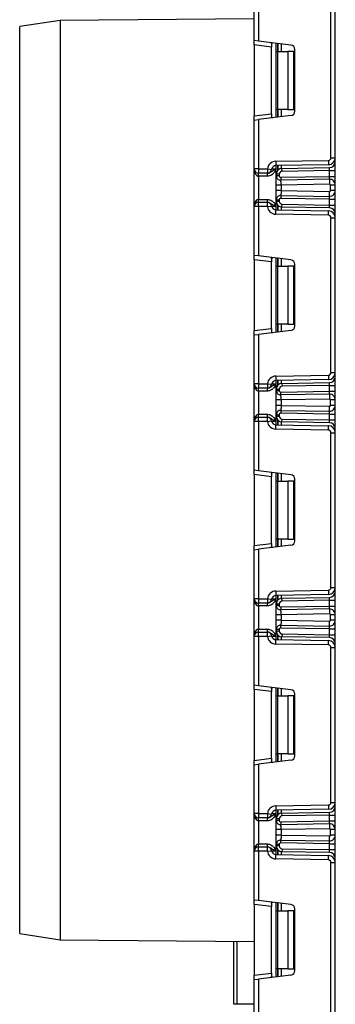
# Model space of a CAD drawing. Units: millimetres. Extents: x 7 to 419, y -29 to 291.
# Drawn here: x 55 to 66, y 148 to 182 of the extents above; entities that cross this region are included whole.
import ezdxf

# ---------------------------------------------------------------- set-up
doc = ezdxf.new("R2010")
doc.units = ezdxf.units.MM

msp = doc.modelspace()

# ---------------------------------------------------------------- linework, layer by layer
at = {"color": 7, "linetype": 'Continuous', "lineweight": 25}
for p, q in [((66.070027, 124.763169), (66.070027, 238.043169)), ((63.270027, 181.2084), (63.270027, 182.893169)), ((63.420027, 182.893169), (63.420027, 181.189983)), ((65.920027, 177.165683), (65.920027, 182.507321)), ((56.569973, 181.903386), (55.170027, 181.691169)), ((63.270027, 181.961856), (56.569973, 181.903386)), ((56.569973, 181.903386), (56.569973, 150.182952)), ((55.170027, 166.043169), (55.170027, 181.691169)), ((63.420027, 181.189983), (63.270027, 181.2084)), ((63.270027, 181.059518), (63.270027, 181.2084)), ((64.538307, 181.052675), (63.420027, 181.189983)), ((63.870027, 181.095804), (63.870027, 180.985848)), ((64.032027, 180.836502), (64.032027, 181.114839)), ((63.870027, 180.985848), (63.270027, 181.059518)), ((63.270027, 181.059518), (63.270027, 178.613486)), ((63.870027, 178.687156), (63.870027, 180.985848)), ((64.032027, 180.836502), (64.075961, 180.836502)), ((64.032027, 178.836502), (64.032027, 180.836502)), ((64.075961, 180.836502), (64.075961, 178.836502)), ((64.075961, 180.836502), (64.432027, 180.836502)), ((64.432027, 180.836502), (64.432027, 178.836502)), ((64.632027, 180.836502), (64.432027, 180.836502)), ((64.632027, 178.836502), (64.632027, 180.836502)), ((64.670027, 178.769211), (64.670027, 180.903793)), ((64.075961, 178.836502), (64.032027, 178.836502)), ((64.032027, 178.558165), (64.032027, 178.836502)), ((64.432027, 178.836502), (64.075961, 178.836502)), ((64.432027, 178.836502), (64.632027, 178.836502)), ((63.270027, 178.613486), (63.870027, 178.687156)), ((63.270027, 178.464604), (63.270027, 178.613486)), ((63.270027, 178.464604), (63.420027, 178.483021)), ((63.270027, 176.779835), (63.270027, 178.464604)), ((64.538307, 178.620329), (63.420027, 178.483021)), ((63.420027, 178.483021), (63.420027, 176.779835)), ((63.870027, 178.687156), (63.870027, 178.5772)), ((64.014791, 177.043984), (65.831597, 177.075696)), ((64.014791, 177.043984), (64.017409, 176.894007)), ((65.831597, 177.075696), (65.834215, 176.925719)), ((65.920027, 177.165683), (66.070027, 177.165683)), ((63.420027, 176.779835), (63.270027, 176.779835)), ((63.270027, 175.479835), (63.270027, 176.779835)), ((63.420027, 176.779835), (63.420027, 176.629835)), ((63.420027, 176.779835), (63.722171, 176.779835)), ((63.722171, 176.779835), (63.871099, 176.761932)), ((63.722171, 176.779835), (63.722171, 176.629835)), ((65.834215, 176.925719), (64.017409, 176.894007)), ((64.032027, 176.595977), (64.032027, 176.894262)), ((64.228536, 176.795947), (65.873517, 176.82466)), ((64.230281, 176.695962), (64.228536, 176.795947)), ((65.870027, 176.724584), (64.230281, 176.695962)), ((65.870027, 176.724584), (65.873517, 176.82466)), ((65.870027, 176.724584), (66.070027, 176.724584)), ((65.870027, 176.52437), (65.870027, 176.724584)), ((63.722171, 176.629835), (63.420027, 176.629835)), ((63.420027, 176.529835), (63.420027, 176.629835)), ((63.724223, 176.529835), (63.420027, 176.529835)), ((63.420027, 176.529835), (63.420027, 175.729835)), ((63.724223, 176.529835), (63.724223, 176.629835)), ((64.032027, 176.544914), (64.032027, 176.595977)), ((64.132027, 176.595977), (64.032027, 176.595977)), ((64.132027, 176.544914), (64.032027, 176.544914)), ((64.132027, 176.595977), (64.132027, 176.544914)), ((64.182899, 176.494921), (65.870027, 176.52437)), ((64.182899, 176.494921), (64.184644, 176.394937)), ((65.866536, 176.424294), (64.184644, 176.394937)), ((65.866536, 176.424294), (65.870027, 176.52437)), ((65.866536, 176.424294), (65.869503, 176.25432)), ((65.870027, 176.52437), (66.070027, 176.52437)), ((64.032027, 176.03403), (64.032027, 176.225214)), ((65.869503, 176.25432), (64.202027, 176.225214)), ((64.202027, 176.225214), (64.202027, 176.03403)), ((64.202027, 176.03403), (65.869503, 176.004924)), ((65.866536, 175.83495), (65.869503, 176.004924)), ((65.900027, 176.03492), (65.900027, 176.224325)), ((66.070027, 176.224325), (65.900027, 176.224325)), ((66.070027, 176.03492), (65.900027, 176.03492)), ((63.420027, 175.629835), (63.420027, 175.729835)), ((63.420027, 175.729835), (63.724223, 175.729835)), ((63.724223, 175.629835), (63.724223, 175.729835)), ((64.032027, 175.663694), (64.032027, 175.71433)), ((64.032027, 175.71433), (64.132027, 175.71433)), ((64.032027, 175.663694), (64.132027, 175.663694)), ((64.032027, 175.365409), (64.032027, 175.663694)), ((64.132027, 175.71433), (64.132027, 175.663694)), ((64.184644, 175.864308), (64.182899, 175.764323)), ((65.870027, 175.734874), (64.182899, 175.764323)), ((64.184644, 175.864308), (65.866536, 175.83495)), ((65.870027, 175.734874), (65.866536, 175.83495)), ((65.870027, 175.734874), (66.070027, 175.734874)), ((65.870027, 175.535087), (65.870027, 175.734874)), ((63.420027, 175.479835), (63.270027, 175.479835)), ((63.270027, 173.795067), (63.270027, 175.479835)), ((63.420027, 175.479835), (63.420027, 175.629835)), ((63.420027, 175.629835), (63.722171, 175.629835)), ((63.420027, 175.479835), (63.420027, 173.776649)), ((63.722171, 175.479835), (63.420027, 175.479835)), ((63.722171, 175.479835), (63.722171, 175.629835)), ((63.722171, 175.479835), (63.871099, 175.497738)), ((64.014791, 175.215687), (64.017409, 175.365664)), ((64.017409, 175.365664), (65.834215, 175.333951)), ((64.228536, 175.463724), (64.230281, 175.563709)), ((65.873517, 175.435011), (64.228536, 175.463724)), ((64.230281, 175.563709), (65.870027, 175.535087)), ((65.831597, 175.183974), (65.834215, 175.333951)), ((65.873517, 175.435011), (65.870027, 175.535087)), ((65.870027, 175.535087), (66.070027, 175.535087)), ((65.831597, 175.183974), (64.014791, 175.215687)), ((65.920027, 169.752349), (65.920027, 175.093988)), ((65.920027, 175.093988), (66.070027, 175.093988)), ((63.420027, 173.776649), (63.270027, 173.795067)), ((63.270027, 173.646185), (63.270027, 173.795067)), ((63.870027, 173.572514), (63.270027, 173.646185)), ((63.270027, 173.646185), (63.270027, 171.200152)), ((64.538307, 173.639342), (63.420027, 173.776649)), ((63.870027, 173.68247), (63.870027, 173.572514)), ((64.032027, 173.423169), (64.032027, 173.701505)), ((63.870027, 171.273823), (63.870027, 173.572514)), ((64.032027, 173.423169), (64.075961, 173.423169)), ((64.032027, 171.423169), (64.032027, 173.423169)), ((64.075961, 173.423169), (64.075961, 171.423169)), ((64.075961, 173.423169), (64.432027, 173.423169)), ((64.432027, 173.423169), (64.432027, 171.423169)), ((64.632027, 173.423169), (64.432027, 173.423169)), ((64.632027, 171.423169), (64.632027, 173.423169)), ((64.670027, 171.355877), (64.670027, 173.49046)), ((63.270027, 171.200152), (63.870027, 171.273823)), ((63.870027, 171.273823), (63.870027, 171.163867)), ((64.075961, 171.423169), (64.032027, 171.423169)), ((64.032027, 171.144832), (64.032027, 171.423169)), ((64.432027, 171.423169), (64.075961, 171.423169)), ((64.432027, 171.423169), (64.632027, 171.423169)), ((63.270027, 171.05127), (63.270027, 171.200152)), ((63.270027, 171.05127), (63.420027, 171.069688)), ((63.270027, 169.366502), (63.270027, 171.05127)), ((64.538307, 171.206996), (63.420027, 171.069688)), ((63.420027, 171.069688), (63.420027, 169.366502)), ((64.014791, 169.630651), (65.831597, 169.662363)), ((64.014791, 169.630651), (64.017409, 169.480673)), ((65.831597, 169.662363), (65.834215, 169.512386)), ((65.920027, 169.752349), (66.070027, 169.752349)), ((63.420027, 169.366502), (63.270027, 169.366502)), ((63.270027, 168.066502), (63.270027, 169.366502)), ((63.420027, 169.366502), (63.722171, 169.366502)), ((63.420027, 169.366502), (63.420027, 169.216502)), ((63.722171, 169.216502), (63.420027, 169.216502)), ((63.420027, 169.116502), (63.420027, 169.216502)), ((63.722171, 169.366502), (63.871099, 169.348599)), ((63.722171, 169.366502), (63.722171, 169.216502)), ((63.724223, 169.116502), (63.724223, 169.216502)), ((65.834215, 169.512386), (64.017409, 169.480673)), ((64.032027, 169.182644), (64.032027, 169.480929)), ((64.032027, 169.182644), (64.132027, 169.182644)), ((64.032027, 169.13155), (64.032027, 169.182644)), ((64.132027, 169.182644), (64.132027, 169.13155)), ((64.228536, 169.382613), (65.873517, 169.411326)), ((64.228536, 169.382613), (64.230281, 169.282628)), ((65.870027, 169.31125), (64.230281, 169.282628)), ((65.870027, 169.31125), (65.873517, 169.411326)), ((65.870027, 169.31125), (66.070027, 169.31125)), ((65.870027, 169.111007), (65.870027, 169.31125)), ((63.724223, 169.116502), (63.420027, 169.116502)), ((63.420027, 169.116502), (63.420027, 168.316502)), ((64.032027, 169.13155), (64.132027, 169.13155)), ((64.182899, 169.081558), (65.870027, 169.111007)), ((64.184644, 168.981573), (64.182899, 169.081558)), ((65.866536, 169.01093), (64.184644, 168.981573)), ((65.869503, 168.840956), (64.202027, 168.81185)), ((65.866536, 169.01093), (65.870027, 169.111007)), ((65.866536, 169.01093), (65.869503, 168.840956)), ((65.870027, 169.111007), (66.070027, 169.111007)), ((64.032027, 168.620666), (64.032027, 168.81185)), ((64.202027, 168.81185), (64.202027, 168.620666)), ((64.202027, 168.620666), (65.869503, 168.59156)), ((65.866536, 168.421586), (65.869503, 168.59156)), ((66.070027, 168.810961), (65.900027, 168.810961)), ((65.900027, 168.621556), (65.900027, 168.810961)), ((66.070027, 168.621556), (65.900027, 168.621556)), ((63.420027, 168.216502), (63.420027, 168.316502)), ((63.420027, 168.316502), (63.724223, 168.316502)), ((63.420027, 168.066502), (63.420027, 168.216502)), ((63.420027, 168.216502), (63.722171, 168.216502)), ((63.722171, 168.066502), (63.722171, 168.216502)), ((63.724223, 168.216502), (63.724223, 168.316502)), ((64.032027, 168.25036), (64.032027, 168.300967)), ((64.032027, 168.300967), (64.132027, 168.300967)), ((64.032027, 168.25036), (64.132027, 168.25036)), ((64.032027, 167.952075), (64.032027, 168.25036)), ((64.132027, 168.300967), (64.132027, 168.25036)), ((64.184644, 168.450944), (64.182899, 168.350959)), ((65.870027, 168.32151), (64.182899, 168.350959)), ((64.184644, 168.450944), (65.866536, 168.421586)), ((65.870027, 168.32151), (65.866536, 168.421586)), ((65.870027, 168.121754), (65.870027, 168.32151)), ((65.870027, 168.32151), (66.070027, 168.32151)), ((63.420027, 168.066502), (63.270027, 168.066502)), ((63.270027, 166.381734), (63.270027, 168.066502)), ((63.420027, 168.066502), (63.420027, 166.363316)), ((63.722171, 168.066502), (63.420027, 168.066502)), ((63.722171, 168.066502), (63.871099, 168.084405)), ((64.014791, 167.802353), (64.017409, 167.952331)), ((64.017409, 167.952331), (65.834215, 167.920618)), ((64.228536, 168.050391), (64.230281, 168.150376)), ((65.873517, 168.021678), (64.228536, 168.050391)), ((64.230281, 168.150376), (65.870027, 168.121754)), ((65.831597, 167.770641), (65.834215, 167.920618)), ((65.873517, 168.021678), (65.870027, 168.121754)), ((65.870027, 168.121754), (66.070027, 168.121754)), ((65.831597, 167.770641), (64.014791, 167.802353)), ((65.920027, 162.339016), (65.920027, 167.680655)), ((65.920027, 167.680655), (66.070027, 167.680655)), ((63.420027, 166.363316), (63.270027, 166.381734)), ((63.270027, 166.232852), (63.270027, 166.381734)), ((63.870027, 166.159181), (63.270027, 166.232852)), ((63.270027, 166.232852), (63.270027, 163.786819)), ((64.538307, 166.226008), (63.420027, 166.363316)), ((63.870027, 166.269137), (63.870027, 166.159181)), ((63.870027, 163.86049), (63.870027, 166.159181)), ((64.032027, 166.009835), (64.032027, 166.288172)), ((55.170027, 150.395169), (55.170027, 166.043169)), ((64.032027, 166.009835), (64.075961, 166.009835)), ((64.032027, 164.009835), (64.032027, 166.009835)), ((64.075961, 166.009835), (64.075961, 164.009835)), ((64.075961, 166.009835), (64.432027, 166.009835)), ((64.432027, 166.009835), (64.432027, 164.009835)), ((64.632027, 166.009835), (64.432027, 166.009835)), ((64.632027, 164.009835), (64.632027, 166.009835)), ((64.670027, 163.942544), (64.670027, 166.077127)), ((63.270027, 163.786819), (63.870027, 163.86049)), ((63.270027, 163.637937), (63.270027, 163.786819)), ((64.538307, 163.793662), (63.420027, 163.656355)), ((63.870027, 163.86049), (63.870027, 163.750534)), ((64.075961, 164.009835), (64.032027, 164.009835)), ((64.032027, 163.731499), (64.032027, 164.009835)), ((64.432027, 164.009835), (64.075961, 164.009835)), ((64.432027, 164.009835), (64.632027, 164.009835)), ((63.270027, 163.637937), (63.420027, 163.656355)), ((63.270027, 161.953169), (63.270027, 163.637937)), ((63.420027, 163.656355), (63.420027, 161.953169)), ((64.014791, 162.217317), (65.831597, 162.24903)), ((64.014791, 162.217317), (64.017409, 162.06734)), ((65.834215, 162.099053), (64.017409, 162.06734)), ((64.032027, 161.76931), (64.032027, 162.067595)), ((65.831597, 162.24903), (65.834215, 162.099053)), ((65.920027, 162.339016), (66.070027, 162.339016)), ((63.420027, 161.953169), (63.270027, 161.953169)), ((63.270027, 160.653169), (63.270027, 161.953169)), ((63.420027, 161.953169), (63.420027, 161.803169)), ((63.420027, 161.953169), (63.722171, 161.953169)), ((63.722171, 161.803169), (63.420027, 161.803169)), ((63.420027, 161.703169), (63.420027, 161.803169)), ((63.722171, 161.953169), (63.871099, 161.935266)), ((63.722171, 161.953169), (63.722171, 161.803169)), ((63.724223, 161.703169), (63.724223, 161.803169)), ((64.132027, 161.76931), (64.032027, 161.76931)), ((64.032027, 161.718186), (64.032027, 161.76931)), ((64.132027, 161.718186), (64.032027, 161.718186)), ((64.132027, 161.76931), (64.132027, 161.718186)), ((64.228536, 161.96928), (65.873517, 161.997993)), ((64.230281, 161.869295), (64.228536, 161.96928)), ((65.870027, 161.897917), (64.230281, 161.869295)), ((65.870027, 161.897917), (65.873517, 161.997993)), ((65.870027, 161.697643), (65.870027, 161.897917)), ((65.870027, 161.897917), (66.070027, 161.897917)), ((63.724223, 161.703169), (63.420027, 161.703169)), ((63.420027, 161.703169), (63.420027, 160.903169)), ((64.032027, 161.207302), (64.032027, 161.398487)), ((64.182899, 161.668194), (65.870027, 161.697643)), ((64.182899, 161.668194), (64.184644, 161.568209)), ((65.866536, 161.597567), (64.184644, 161.568209)), ((65.869503, 161.427592), (64.202027, 161.398487)), ((64.202027, 161.398487), (64.202027, 161.207302)), ((65.866536, 161.597567), (65.870027, 161.697643)), ((65.866536, 161.597567), (65.869503, 161.427592)), ((65.870027, 161.697643), (66.070027, 161.697643)), ((65.900027, 161.208192), (65.900027, 161.397597)), ((66.070027, 161.397597), (65.900027, 161.397597)), ((64.182899, 160.937595), (64.184644, 161.03758)), ((64.184644, 161.03758), (65.866536, 161.008222)), ((64.202027, 161.207302), (65.869503, 161.178197)), ((65.866536, 161.008222), (65.869503, 161.178197)), ((66.070027, 161.208192), (65.900027, 161.208192)), ((63.420027, 160.803169), (63.420027, 160.903169)), ((63.420027, 160.903169), (63.724223, 160.903169)), ((63.420027, 160.653169), (63.420027, 160.803169)), ((63.420027, 160.803169), (63.722171, 160.803169)), ((63.722171, 160.653169), (63.722171, 160.803169)), ((63.724223, 160.803169), (63.724223, 160.903169)), ((64.032027, 160.837027), (64.032027, 160.887603)), ((64.132027, 160.887603), (64.032027, 160.887603)), ((64.132027, 160.837027), (64.032027, 160.837027)), ((64.032027, 160.538742), (64.032027, 160.837027)), ((64.132027, 160.887603), (64.132027, 160.837027)), ((65.870027, 160.908146), (64.182899, 160.937595)), ((64.230281, 160.737042), (64.228536, 160.637058)), ((64.230281, 160.737042), (65.870027, 160.70842)), ((65.870027, 160.908146), (65.866536, 161.008222)), ((65.870027, 160.70842), (65.870027, 160.908146)), ((65.870027, 160.908146), (66.070027, 160.908146)), ((65.870027, 160.70842), (66.070027, 160.70842)), ((65.873517, 160.608344), (65.870027, 160.70842)), ((63.420027, 160.653169), (63.270027, 160.653169)), ((63.270027, 158.9684), (63.270027, 160.653169)), ((63.420027, 160.653169), (63.420027, 158.949983)), ((63.722171, 160.653169), (63.420027, 160.653169)), ((63.722171, 160.653169), (63.871099, 160.671072)), ((64.014791, 160.38902), (64.017409, 160.538997)), ((65.831597, 160.357308), (64.014791, 160.38902)), ((64.017409, 160.538997), (65.834215, 160.507285)), ((65.873517, 160.608344), (64.228536, 160.637058)), ((65.831597, 160.357308), (65.834215, 160.507285)), ((65.920027, 154.925683), (65.920027, 160.267321)), ((65.920027, 160.267321), (66.070027, 160.267321)), ((63.420027, 158.949983), (63.270027, 158.9684)), ((63.270027, 158.819518), (63.270027, 158.9684)), ((63.870027, 158.745848), (63.270027, 158.819518)), ((63.270027, 158.819518), (63.270027, 156.373486)), ((64.538307, 158.812675), (63.420027, 158.949983)), ((63.870027, 158.855804), (63.870027, 158.745848)), ((63.870027, 156.447156), (63.870027, 158.745848)), ((64.032027, 158.596502), (64.032027, 158.874839)), ((64.670027, 156.529211), (64.670027, 158.663793)), ((64.032027, 158.596502), (64.075961, 158.596502)), ((64.032027, 156.596502), (64.032027, 158.596502)), ((64.075961, 158.596502), (64.075961, 156.596502)), ((64.075961, 158.596502), (64.432027, 158.596502)), ((64.432027, 158.596502), (64.432027, 156.596502)), ((64.632027, 158.596502), (64.432027, 158.596502)), ((64.632027, 156.596502), (64.632027, 158.596502)), ((63.270027, 156.373486), (63.870027, 156.447156)), ((63.270027, 156.224604), (63.270027, 156.373486)), ((64.538307, 156.380329), (63.420027, 156.243021)), ((63.870027, 156.447156), (63.870027, 156.3372)), ((64.075961, 156.596502), (64.032027, 156.596502)), ((64.032027, 156.318165), (64.032027, 156.596502)), ((64.432027, 156.596502), (64.075961, 156.596502)), ((64.432027, 156.596502), (64.632027, 156.596502)), ((63.270027, 156.224604), (63.420027, 156.243021)), ((63.270027, 154.539835), (63.270027, 156.224604)), ((63.420027, 156.243021), (63.420027, 154.539835)), ((65.920027, 154.925683), (66.070027, 154.925683)), ((64.014791, 154.803984), (65.831597, 154.835696)), ((64.014791, 154.803984), (64.017409, 154.654007)), ((65.834215, 154.685719), (64.017409, 154.654007)), ((64.032027, 154.355977), (64.032027, 154.654262)), ((64.228536, 154.555947), (65.873517, 154.58466)), ((65.831597, 154.835696), (65.834215, 154.685719)), ((65.870027, 154.484584), (65.873517, 154.58466)), ((63.420027, 154.539835), (63.270027, 154.539835)), ((63.270027, 153.239835), (63.270027, 154.539835)), ((63.420027, 154.539835), (63.420027, 154.389835)), ((63.420027, 154.539835), (63.722171, 154.539835)), ((63.722171, 154.389835), (63.420027, 154.389835)), ((63.420027, 154.289835), (63.420027, 154.389835)), ((63.724223, 154.289835), (63.420027, 154.289835)), ((63.420027, 154.289835), (63.420027, 153.489835)), ((63.722171, 154.539835), (63.871099, 154.521932)), ((63.722171, 154.539835), (63.722171, 154.389835)), ((63.724223, 154.289835), (63.724223, 154.389835)), ((64.132027, 154.355977), (64.032027, 154.355977)), ((64.032027, 154.304822), (64.032027, 154.355977)), ((64.132027, 154.304822), (64.032027, 154.304822)), ((64.132027, 154.355977), (64.132027, 154.304822)), ((64.182899, 154.25483), (65.870027, 154.284279)), ((64.182899, 154.25483), (64.184644, 154.154845)), ((64.230281, 154.455962), (64.228536, 154.555947)), ((65.870027, 154.484584), (64.230281, 154.455962)), ((65.866536, 154.184203), (65.870027, 154.284279)), ((65.870027, 154.484584), (66.070027, 154.484584)), ((65.870027, 154.284279), (65.870027, 154.484584)), ((65.870027, 154.284279), (66.070027, 154.284279)), ((64.032027, 153.793939), (64.032027, 153.985123)), ((65.866536, 154.184203), (64.184644, 154.154845)), ((65.869503, 154.014229), (64.202027, 153.985123)), ((64.202027, 153.985123), (64.202027, 153.793939)), ((65.866536, 154.184203), (65.869503, 154.014229)), ((66.070027, 153.984233), (65.900027, 153.984233)), ((65.900027, 153.794828), (65.900027, 153.984233)), ((64.182899, 153.524231), (64.184644, 153.624216)), ((64.184644, 153.624216), (65.866536, 153.594859)), ((64.202027, 153.793939), (65.869503, 153.764833)), ((65.866536, 153.594859), (65.869503, 153.764833)), ((65.870027, 153.494782), (65.866536, 153.594859)), ((66.070027, 153.794828), (65.900027, 153.794828)), ((63.420027, 153.239835), (63.270027, 153.239835)), ((63.270027, 151.555067), (63.270027, 153.239835)), ((63.420027, 153.389835), (63.420027, 153.489835)), ((63.420027, 153.489835), (63.724223, 153.489835)), ((63.420027, 153.239835), (63.420027, 153.389835)), ((63.420027, 153.389835), (63.722171, 153.389835)), ((63.420027, 153.239835), (63.420027, 151.536649)), ((63.722171, 153.239835), (63.420027, 153.239835)), ((63.722171, 153.239835), (63.722171, 153.389835)), ((63.722171, 153.239835), (63.871099, 153.257738)), ((63.724223, 153.389835), (63.724223, 153.489835)), ((64.032027, 153.423694), (64.032027, 153.474239)), ((64.132027, 153.474239), (64.032027, 153.474239)), ((64.132027, 153.423694), (64.032027, 153.423694)), ((64.032027, 153.125409), (64.032027, 153.423694)), ((64.132027, 153.474239), (64.132027, 153.423694)), ((65.870027, 153.494782), (64.182899, 153.524231)), ((64.230281, 153.323709), (64.228536, 153.223724)), ((65.873517, 153.195011), (64.228536, 153.223724)), ((64.230281, 153.323709), (65.870027, 153.295087)), ((65.870027, 153.494782), (66.070027, 153.494782)), ((65.870027, 153.295087), (65.870027, 153.494782)), ((65.873517, 153.195011), (65.870027, 153.295087)), ((65.870027, 153.295087), (66.070027, 153.295087)), ((64.014791, 152.975687), (64.017409, 153.125664)), ((65.831597, 152.943974), (64.014791, 152.975687)), ((64.017409, 153.125664), (65.834215, 153.093951)), ((65.831597, 152.943974), (65.834215, 153.093951)), ((65.920027, 152.853988), (66.070027, 152.853988)), ((65.920027, 147.512349), (65.920027, 152.853988)), ((63.420027, 151.536649), (63.270027, 151.555067)), ((63.270027, 151.406185), (63.270027, 151.555067)), ((64.538307, 151.399342), (63.420027, 151.536649)), ((63.870027, 151.332514), (63.270027, 151.406185)), ((63.270027, 151.406185), (63.270027, 148.960152)), ((63.870027, 151.44247), (63.870027, 151.332514)), ((63.870027, 149.033823), (63.870027, 151.332514)), ((64.032027, 151.183169), (64.032027, 151.461505)), ((64.032027, 151.183169), (64.075961, 151.183169)), ((64.032027, 149.183169), (64.032027, 151.183169)), ((64.075961, 151.183169), (64.075961, 149.183169)), ((64.075961, 151.183169), (64.432027, 151.183169)), ((64.432027, 151.183169), (64.432027, 149.183169)), ((64.632027, 151.183169), (64.432027, 151.183169)), ((64.632027, 149.183169), (64.632027, 151.183169)), ((64.670027, 149.115877), (64.670027, 151.25046)), ((55.170027, 150.395169), (56.569973, 150.182952)), ((56.569973, 150.182952), (63.270027, 150.124481)), ((62.570027, 147.957748), (62.570027, 150.13059)), ((64.075961, 149.183169), (64.032027, 149.183169)), ((64.032027, 148.904832), (64.032027, 149.183169)), ((64.432027, 149.183169), (64.075961, 149.183169)), ((64.432027, 149.183169), (64.632027, 149.183169)), ((63.270027, 148.960152), (63.870027, 149.033823)), ((63.270027, 148.81127), (63.270027, 148.960152)), ((63.270027, 148.81127), (63.420027, 148.829688)), ((63.270027, 147.126502), (63.270027, 148.81127)), ((64.538307, 148.966996), (63.420027, 148.829688)), ((63.420027, 148.829688), (63.420027, 147.126502)), ((63.870027, 149.033823), (63.870027, 148.923867)), ((63.270027, 147.963856), (62.569973, 147.957747))]:
    msp.add_line(p, q, dxfattribs=at)
at = {"color": 1, "linetype": 'Continuous', "lineweight": 25}
for p, q in [((64.020027, 181.116312), (64.020027, 178.556692)), ((64.081818, 181.108725), (64.081818, 180.836502)), ((64.082235, 180.836502), (64.082235, 181.108674)), ((64.202443, 181.093914), (64.202443, 180.836502)), ((64.081818, 178.836502), (64.081818, 178.564279)), ((64.082235, 178.56433), (64.082235, 178.836502)), ((64.202443, 178.836502), (64.202443, 178.57909)), ((63.874363, 176.779835), (64.020027, 176.779835)), ((64.020027, 176.894052), (64.020027, 176.779835)), ((64.081818, 176.895131), (64.081818, 176.728028)), ((64.082235, 176.7285), (64.082235, 176.895138)), ((64.202443, 176.897237), (64.202443, 176.793777)), ((64.020027, 175.479835), (63.874363, 175.479835)), ((64.020027, 175.479835), (64.020027, 175.365618)), ((64.081818, 175.531643), (64.081818, 175.36454)), ((64.082235, 175.364532), (64.082235, 175.531171)), ((64.202443, 175.465894), (64.202443, 175.362434)), ((64.020027, 173.702979), (64.020027, 171.143359)), ((64.081818, 173.695392), (64.081818, 173.423169)), ((64.082235, 173.423169), (64.082235, 173.69534)), ((64.202443, 173.680581), (64.202443, 173.423169)), ((64.081818, 171.423169), (64.081818, 171.150946)), ((64.082235, 171.150997), (64.082235, 171.423169)), ((64.202443, 171.423169), (64.202443, 171.165757)), ((63.874363, 169.366502), (64.020027, 169.366502)), ((64.020027, 169.480719), (64.020027, 169.366502)), ((64.081818, 169.481798), (64.081818, 169.314695)), ((64.082235, 169.315167), (64.082235, 169.481805)), ((64.202443, 169.483903), (64.202443, 169.380444)), ((64.020027, 168.066502), (63.874363, 168.066502)), ((64.020027, 168.066502), (64.020027, 167.952285)), ((64.081818, 168.118309), (64.081818, 167.951206)), ((64.082235, 167.951199), (64.082235, 168.117837)), ((64.202443, 168.05256), (64.202443, 167.949101)), ((64.020027, 166.289645), (64.020027, 163.730025)), ((64.081818, 166.282058), (64.081818, 166.009835)), ((64.082235, 166.009835), (64.082235, 166.282007)), ((64.202443, 166.267247), (64.202443, 166.009835)), ((64.081818, 164.009835), (64.081818, 163.737612)), ((64.082235, 163.737664), (64.082235, 164.009835)), ((64.202443, 164.009835), (64.202443, 163.752423)), ((64.020027, 162.067386), (64.020027, 161.953169)), ((64.081818, 162.068464), (64.081818, 161.901361)), ((64.082235, 161.901834), (64.082235, 162.068472)), ((64.202443, 162.07057), (64.202443, 161.96711)), ((63.874363, 161.953169), (64.020027, 161.953169)), ((64.081818, 160.704976), (64.081818, 160.537873)), ((64.082235, 160.537866), (64.082235, 160.704504)), ((64.020027, 160.653169), (63.874363, 160.653169)), ((64.020027, 160.653169), (64.020027, 160.538952)), ((64.202443, 160.639227), (64.202443, 160.535767)), ((64.020027, 158.876312), (64.020027, 156.316692)), ((64.081818, 158.868725), (64.081818, 158.596502)), ((64.082235, 158.596502), (64.082235, 158.868674)), ((64.202443, 158.853914), (64.202443, 158.596502)), ((64.081818, 156.596502), (64.081818, 156.324279)), ((64.082235, 156.32433), (64.082235, 156.596502)), ((64.202443, 156.596502), (64.202443, 156.33909)), ((64.020027, 154.654052), (64.020027, 154.539835)), ((64.081818, 154.655131), (64.081818, 154.488028)), ((64.082235, 154.4885), (64.082235, 154.655138)), ((64.202443, 154.657237), (64.202443, 154.553777)), ((63.874363, 154.539835), (64.020027, 154.539835)), ((64.020027, 153.239835), (63.874363, 153.239835)), ((64.020027, 153.239835), (64.020027, 153.125618)), ((64.081818, 153.291643), (64.081818, 153.12454)), ((64.082235, 153.124532), (64.082235, 153.291171)), ((64.202443, 153.225894), (64.202443, 153.122434)), ((64.020027, 151.462979), (64.020027, 148.903359)), ((64.081818, 151.455392), (64.081818, 151.183169)), ((64.082235, 151.183169), (64.082235, 151.45534)), ((64.202443, 151.440581), (64.202443, 151.183169)), ((62.670027, 150.129717), (62.670027, 147.95862)), ((64.081818, 149.183169), (64.081818, 148.910946)), ((64.082235, 148.910997), (64.082235, 149.183169)), ((64.202443, 149.183169), (64.202443, 148.925757))]:
    msp.add_line(p, q, dxfattribs=at)
at = {"color": 7, "linetype": 'Continuous', "lineweight": 25}
for centre, radius, start, end in [((64.520027, 180.903793), 0.15, 0, 83), ((64.520027, 178.769211), 0.15, 277, 0), ((64.020027, 176.74403), 0.3, 91, 173.1452684), ((65.830027, 177.165683), 0.09, 271, 0), ((65.830027, 177.165683), 0.24, 271, 0), ((65.870027, 177.024629), 0.2, 271, 0), ((63.420027, 176.779835), 0.15, 180, 270), ((63.722171, 176.779835), 0.15, 270, 353.1452684), ((64.020027, 176.74403), 0.15, 91, 173.1452684), ((64.232027, 176.595977), 0.2, 91, 180), ((64.232027, 176.595977), 0.1, 91, 180), ((64.182027, 176.544914), 0.15, 180, 271), ((64.182027, 176.544914), 0.05, 180, 271), ((65.870027, 176.224325), 0.2, 0, 91), ((65.870027, 176.03492), 0.2, 269, 0), ((65.870027, 176.224325), 0.03, 0, 91), ((65.870027, 176.03492), 0.03, 269, 0), ((64.182027, 175.71433), 0.15, 89, 180), ((64.232027, 175.663694), 0.2, 180, 269), ((64.182027, 175.71433), 0.05, 89, 180), ((64.232027, 175.663694), 0.1, 180, 269), ((63.420027, 175.479835), 0.15, 90, 180), ((63.722171, 175.479835), 0.15, 6.8547316, 90), ((64.020027, 175.515641), 0.3, 186.8547316, 269), ((64.020027, 175.515641), 0.15, 186.8547316, 269), ((65.830027, 175.093988), 0.24, 0, 89), ((65.870027, 175.235041), 0.2, 0, 89), ((65.830027, 175.093988), 0.09, 0, 89), ((64.520027, 173.49046), 0.15, 0, 83), ((64.520027, 171.355877), 0.15, 277, 0), ((64.020027, 169.330696), 0.3, 91, 173.1452684), ((65.830027, 169.752349), 0.09, 271, 0), ((65.830027, 169.752349), 0.24, 271, 0), ((65.870027, 169.611296), 0.2, 271, 0), ((63.420027, 169.366502), 0.15, 180, 270), ((63.722171, 169.366502), 0.15, 270, 353.1452684), ((64.020027, 169.330696), 0.15, 91, 173.1452684), ((64.232027, 169.182644), 0.2, 91, 180), ((64.232027, 169.182644), 0.1, 91, 180), ((64.182027, 169.13155), 0.15, 180, 271), ((64.182027, 169.13155), 0.05, 180, 271), ((65.870027, 168.810961), 0.2, 360, 91), ((65.870027, 168.810961), 0.03, 0, 91), ((65.870027, 168.621556), 0.2, 269, 0), ((65.870027, 168.621556), 0.03, 269, 0), ((63.420027, 168.066502), 0.15, 90, 180), ((63.722171, 168.066502), 0.15, 6.8547316, 90), ((64.182027, 168.300967), 0.15, 89, 180), ((64.232027, 168.25036), 0.2, 180, 269), ((64.182027, 168.300967), 0.05, 89, 180), ((64.232027, 168.25036), 0.1, 180, 269), ((64.020027, 168.102308), 0.3, 186.8547316, 269), ((64.020027, 168.102308), 0.15, 186.8547316, 269), ((65.830027, 167.680655), 0.24, 0, 89), ((65.870027, 167.821708), 0.2, 0, 89), ((65.830027, 167.680655), 0.09, 0, 89), ((64.520027, 166.077127), 0.15, 0, 83), ((64.520027, 163.942544), 0.15, 277, 0), ((64.020027, 161.917363), 0.3, 91, 173.1452684), ((64.020027, 161.917363), 0.15, 91, 173.1452684), ((65.830027, 162.339016), 0.09, 271, 0), ((65.830027, 162.339016), 0.24, 271, 0), ((65.870027, 162.197963), 0.2, 271, 0), ((63.420027, 161.953169), 0.15, 180, 270), ((63.722171, 161.953169), 0.15, 270, 353.1452684), ((64.232027, 161.76931), 0.2, 91, 180), ((64.182027, 161.718186), 0.15, 180, 271), ((64.232027, 161.76931), 0.1, 91, 180), ((64.182027, 161.718186), 0.05, 180, 271), ((65.870027, 161.397597), 0.2, 0, 91), ((65.870027, 161.397597), 0.03, 0, 91), ((64.182027, 160.887603), 0.15, 89, 180), ((65.870027, 161.208192), 0.2, 269, 0), ((65.870027, 161.208192), 0.03, 269, 0), ((63.420027, 160.653169), 0.15, 90, 180), ((63.722171, 160.653169), 0.15, 6.8547316, 90), ((64.232027, 160.837027), 0.2, 180, 269), ((64.182027, 160.887603), 0.05, 89, 180), ((64.232027, 160.837027), 0.1, 180, 269), ((64.020027, 160.688974), 0.3, 186.8547316, 269), ((64.020027, 160.688974), 0.15, 186.8547316, 269), ((65.830027, 160.267321), 0.09, 0, 89), ((65.830027, 160.267321), 0.24, 0, 89), ((65.870027, 160.408375), 0.2, 0, 89), ((64.520027, 158.663793), 0.15, 0, 83), ((64.520027, 156.529211), 0.15, 277, 0), ((65.830027, 154.925683), 0.09, 271, 0), ((65.830027, 154.925683), 0.24, 271, 0), ((64.020027, 154.50403), 0.3, 91, 173.1452684), ((64.020027, 154.50403), 0.15, 91, 173.1452684), ((65.870027, 154.784629), 0.2, 271, 0), ((63.420027, 154.539835), 0.15, 180, 270), ((63.722171, 154.539835), 0.15, 270, 353.1452684), ((64.232027, 154.355977), 0.2, 91, 180), ((64.182027, 154.304822), 0.15, 180, 271), ((64.232027, 154.355977), 0.1, 91, 180), ((64.182027, 154.304822), 0.05, 180, 271), ((65.870027, 153.984233), 0.2, 0, 91), ((65.870027, 153.984233), 0.03, 0, 91), ((64.182027, 153.474239), 0.15, 89, 180), ((65.870027, 153.794828), 0.2, 269, 0), ((65.870027, 153.794828), 0.03, 269, 0), ((63.420027, 153.239835), 0.15, 90, 180), ((63.722171, 153.239835), 0.15, 6.8547316, 90), ((64.020027, 153.275641), 0.3, 186.8547316, 269), ((64.020027, 153.275641), 0.15, 186.8547316, 269), ((64.232027, 153.423694), 0.2, 180, 269), ((64.182027, 153.474239), 0.05, 89, 180), ((64.232027, 153.423694), 0.1, 180, 269), ((65.830027, 152.853988), 0.09, 0, 89), ((65.830027, 152.853988), 0.24, 0, 89), ((65.870027, 152.995041), 0.2, 0, 89), ((64.520027, 151.25046), 0.15, 0, 83), ((64.520027, 149.115877), 0.15, 277, 0)]:
    msp.add_arc(centre, radius, start, end, dxfattribs=at)
for centre, start_param, end_param in [((63.420027, 176.779835), 1.570796327, 3.141592654), ((63.420027, 175.479835), 0, 1.570796327), ((63.420027, 169.366502), 1.570796327, 3.141592654), ((63.420027, 168.066502), 0, 1.570796327), ((63.420027, 161.953169), 1.570796327, 3.141592654), ((63.420027, 160.653169), 0, 1.570796327), ((63.420027, 154.539835), 1.570796327, 3.141592654), ((63.420027, 153.239835), 0, 1.570796327)]:
    msp.add_ellipse(centre, major_axis=(0, 0.25), ratio=0.6, start_param=start_param, end_param=end_param, dxfattribs=at)
for points, knots in [([(63.870027, 181.095804), (63.870493, 181.103322), (63.871427, 181.118382), (63.882276, 181.129005), (63.897777, 181.131002), (63.909799, 181.129764), (63.913941, 181.129338)], [0, 0, 0, 0, 0.2889587848, 0.5787964844, 0.8548675438, 1, 1, 1, 1]), ([(63.913941, 178.543666), (63.905482, 178.542982), (63.888522, 178.541608), (63.87447, 178.549755), (63.870312, 178.563847), (63.870086, 178.5744), (63.870027, 178.5772)], [0, 0, 0, 0, 0.306769517, 0.615119103, 0.897857367, 1, 1, 1, 1]), ([(63.724223, 176.629835), (63.739891, 176.631201), (63.774633, 176.63423), (63.826752, 176.660236), (63.875804, 176.699601), (63.931357, 176.739023), (63.984016, 176.763727), (64.014785, 176.777491), (64.01967, 176.779676), (64.020027, 176.779835)], [0, 0, 0, 0, 0.1338892896, 0.2968863678, 0.4958566783, 0.7131501436, 0.9544758336, 0.9966743393, 1, 1, 1, 1]), ([(64.020027, 176.779835), (64.019834, 176.779405), (64.018203, 176.775759), (64.016537, 176.772034), (64.005803, 176.748138), (63.98555, 176.704225), (63.943762, 176.636794), (63.881786, 176.576574), (63.804161, 176.536784), (63.749575, 176.532039), (63.724223, 176.529835)], [0, 0, 0, 0, 0.003432052, 0.029080576, 0.029710951, 0.194147953, 0.381055077, 0.603865259, 0.816012049, 1, 1, 1, 1]), ([(64.032027, 176.225214), (64.032027, 176.247287), (64.032027, 176.290527), (64.032027, 176.352346), (64.032027, 176.408466), (64.032027, 176.471569), (64.032027, 176.53288), (64.032027, 176.540884), (64.032027, 176.544914)], [0, 0, 0, 0, 0.127691908, 0.250153501, 0.37329111, 0.502918693, 0.749683713, 1, 1, 1, 1]), ([(64.202027, 176.225214), (64.201797, 176.245262), (64.201437, 176.276806), (64.197877, 176.316185), (64.1939, 176.345387), (64.189824, 176.368879), (64.185983, 176.389674), (64.18516, 176.392908), (64.184644, 176.394937)], [0, 0, 0, 0, 0.224089739, 0.352604382, 0.491953964, 0.640034579, 0.774184727, 1, 1, 1, 1]), ([(64.032027, 175.71433), (64.032027, 175.718366), (64.032027, 175.726383), (64.032027, 175.787667), (64.032027, 175.850742), (64.032027, 175.906855), (64.032027, 175.968688), (64.032027, 176.011945), (64.032027, 176.03403)], [0, 0, 0, 0, 0.250211757, 0.497063764, 0.626636252, 0.749751869, 0.872235887, 1, 1, 1, 1]), ([(64.202027, 176.03403), (64.201797, 176.013983), (64.201437, 175.982438), (64.197877, 175.943059), (64.1939, 175.913858), (64.189824, 175.890365), (64.185983, 175.86957), (64.18516, 175.866336), (64.184644, 175.864308)], [0, 0, 0, 0, 0.2240885142, 0.3526034627, 0.4919539608, 0.6400358967, 0.774186484, 1, 1, 1, 1]), ([(63.724223, 175.729835), (63.749575, 175.727632), (63.804161, 175.722887), (63.881786, 175.683097), (63.943762, 175.622877), (63.98555, 175.555446), (64.005803, 175.511533), (64.016537, 175.487637), (64.018203, 175.483912), (64.019834, 175.480266), (64.020027, 175.479835)], [0, 0, 0, 0, 0.183987951, 0.396134741, 0.618944923, 0.805852047, 0.970289049, 0.970919424, 0.996567948, 1, 1, 1, 1]), ([(64.020027, 175.479835), (64.01967, 175.479995), (64.014785, 175.482179), (63.984016, 175.495944), (63.931357, 175.520647), (63.875804, 175.560069), (63.826752, 175.599434), (63.774633, 175.62544), (63.739891, 175.628469), (63.724223, 175.629835)], [0, 0, 0, 0, 0.003325661, 0.045524166, 0.286849856, 0.504143322, 0.703113632, 0.86611071, 1, 1, 1, 1]), ([(63.870027, 173.68247), (63.870493, 173.689989), (63.871427, 173.705049), (63.882276, 173.715672), (63.897777, 173.717669), (63.909799, 173.716431), (63.913941, 173.716004)], [0, 0, 0, 0, 0.288958785, 0.578796484, 0.854867544, 1, 1, 1, 1]), ([(63.913941, 171.130333), (63.905482, 171.129648), (63.888522, 171.128275), (63.87447, 171.136422), (63.870312, 171.150514), (63.870086, 171.161067), (63.870027, 171.163867)], [0, 0, 0, 0, 0.306769517, 0.615119103, 0.897857367, 1, 1, 1, 1]), ([(63.724223, 169.216502), (63.739891, 169.217868), (63.774633, 169.220897), (63.826752, 169.246903), (63.875804, 169.286268), (63.931357, 169.32569), (63.984016, 169.350394), (64.014785, 169.364158), (64.01967, 169.366342), (64.020027, 169.366502)], [0, 0, 0, 0, 0.1338892896, 0.2968863678, 0.4958566783, 0.7131501436, 0.9544758336, 0.9966743393, 1, 1, 1, 1]), ([(64.020027, 169.366502), (64.019834, 169.366072), (64.018203, 169.362425), (64.016537, 169.3587), (64.005803, 169.334805), (63.98555, 169.290892), (63.943762, 169.223461), (63.881786, 169.163241), (63.804161, 169.12345), (63.749575, 169.118706), (63.724223, 169.116502)], [0, 0, 0, 0, 0.003432052, 0.029080576, 0.029710951, 0.194147953, 0.381055077, 0.603865259, 0.816012049, 1, 1, 1, 1]), ([(64.032027, 168.81185), (64.032027, 168.833923), (64.032027, 168.877163), (64.032027, 168.938982), (64.032027, 168.995102), (64.032027, 169.058205), (64.032027, 169.119517), (64.032027, 169.12752), (64.032027, 169.13155)], [0, 0, 0, 0, 0.127691908, 0.250153501, 0.37329111, 0.502918693, 0.749683713, 1, 1, 1, 1]), ([(64.202027, 168.81185), (64.201797, 168.831898), (64.201437, 168.863442), (64.197877, 168.902821), (64.1939, 168.932023), (64.189824, 168.955515), (64.185983, 168.97631), (64.18516, 168.979544), (64.184644, 168.981573)], [0, 0, 0, 0, 0.224089739, 0.352604382, 0.491953964, 0.640034579, 0.774184727, 1, 1, 1, 1]), ([(64.032027, 168.300967), (64.032027, 168.305002), (64.032027, 168.313019), (64.032027, 168.374303), (64.032027, 168.437378), (64.032027, 168.493491), (64.032027, 168.555324), (64.032027, 168.598581), (64.032027, 168.620666)], [0, 0, 0, 0, 0.250211757, 0.497063764, 0.626636252, 0.749751869, 0.872235887, 1, 1, 1, 1]), ([(64.202027, 168.620666), (64.201797, 168.600619), (64.201437, 168.569075), (64.197877, 168.529696), (64.1939, 168.500494), (64.189824, 168.477001), (64.185983, 168.456206), (64.18516, 168.452972), (64.184644, 168.450944)], [0, 0, 0, 0, 0.224088514, 0.352603463, 0.491953961, 0.640035897, 0.774186484, 1, 1, 1, 1]), ([(63.724223, 168.316502), (63.749575, 168.314298), (63.804161, 168.309554), (63.881786, 168.269763), (63.943762, 168.209544), (63.98555, 168.142113), (64.005803, 168.098199), (64.016537, 168.074304), (64.018203, 168.070579), (64.019834, 168.066932), (64.020027, 168.066502)], [0, 0, 0, 0, 0.183987951, 0.396134741, 0.618944923, 0.805852047, 0.970289049, 0.970919424, 0.996567948, 1, 1, 1, 1]), ([(64.020027, 168.066502), (64.01967, 168.066662), (64.014785, 168.068846), (63.984016, 168.08261), (63.931357, 168.107314), (63.875804, 168.146736), (63.826752, 168.186101), (63.774633, 168.212107), (63.739891, 168.215136), (63.724223, 168.216502)], [0, 0, 0, 0, 0.003325661, 0.045524166, 0.286849856, 0.504143322, 0.703113632, 0.86611071, 1, 1, 1, 1]), ([(63.870027, 166.269137), (63.870493, 166.276656), (63.871427, 166.291716), (63.882276, 166.302338), (63.897777, 166.304335), (63.909799, 166.303098), (63.913941, 166.302671)], [0, 0, 0, 0, 0.288958785, 0.578796484, 0.854867544, 1, 1, 1, 1]), ([(63.913941, 163.717), (63.905482, 163.716315), (63.888522, 163.714942), (63.87447, 163.723088), (63.870312, 163.737181), (63.870086, 163.747733), (63.870027, 163.750534)], [0, 0, 0, 0, 0.306769517, 0.615119103, 0.897857367, 1, 1, 1, 1]), ([(63.724223, 161.803169), (63.739891, 161.804535), (63.774633, 161.807564), (63.826752, 161.83357), (63.875804, 161.872935), (63.931357, 161.912357), (63.984016, 161.93706), (64.014785, 161.950825), (64.01967, 161.953009), (64.020027, 161.953169)], [0, 0, 0, 0, 0.1338892896, 0.2968863678, 0.4958566783, 0.7131501436, 0.9544758336, 0.9966743393, 1, 1, 1, 1]), ([(64.020027, 161.953169), (64.019834, 161.952738), (64.018203, 161.949092), (64.016537, 161.945367), (64.005803, 161.921471), (63.98555, 161.877558), (63.943762, 161.810127), (63.881786, 161.749907), (63.804161, 161.710117), (63.749575, 161.705372), (63.724223, 161.703169)], [0, 0, 0, 0, 0.003432052, 0.029080576, 0.029710951, 0.194147953, 0.381055077, 0.603865259, 0.816012049, 1, 1, 1, 1]), ([(64.032027, 161.398487), (64.032027, 161.420559), (64.032027, 161.4638), (64.032027, 161.525618), (64.032027, 161.581738), (64.032027, 161.644841), (64.032027, 161.706153), (64.032027, 161.714156), (64.032027, 161.718186)], [0, 0, 0, 0, 0.127691908, 0.250153501, 0.37329111, 0.502918693, 0.749683713, 1, 1, 1, 1]), ([(64.202027, 161.398487), (64.201797, 161.418534), (64.201437, 161.450078), (64.197877, 161.489457), (64.1939, 161.518659), (64.189824, 161.542151), (64.185983, 161.562947), (64.18516, 161.56618), (64.184644, 161.568209)], [0, 0, 0, 0, 0.224089739, 0.352604382, 0.491953964, 0.640034579, 0.774184727, 1, 1, 1, 1]), ([(64.032027, 160.887603), (64.032027, 160.891638), (64.032027, 160.899655), (64.032027, 160.960939), (64.032027, 161.024014), (64.032027, 161.080127), (64.032027, 161.14196), (64.032027, 161.185217), (64.032027, 161.207302)], [0, 0, 0, 0, 0.250211757, 0.497063764, 0.626636252, 0.749751869, 0.872235887, 1, 1, 1, 1]), ([(64.202027, 161.207302), (64.201797, 161.187255), (64.201437, 161.155711), (64.197877, 161.116332), (64.1939, 161.08713), (64.189824, 161.063638), (64.185983, 161.042842), (64.18516, 161.039609), (64.184644, 161.03758)], [0, 0, 0, 0, 0.224088514, 0.352603463, 0.491953961, 0.640035897, 0.774186484, 1, 1, 1, 1]), ([(63.724223, 160.903169), (63.749575, 160.900965), (63.804161, 160.89622), (63.881786, 160.85643), (63.943762, 160.79621), (63.98555, 160.728779), (64.005803, 160.684866), (64.016537, 160.66097), (64.018203, 160.657245), (64.019834, 160.653599), (64.020027, 160.653169)], [0, 0, 0, 0, 0.183987951, 0.396134741, 0.618944923, 0.805852047, 0.970289049, 0.970919424, 0.996567948, 1, 1, 1, 1]), ([(64.020027, 160.653169), (64.01967, 160.653328), (64.014785, 160.655513), (63.984016, 160.669277), (63.931357, 160.693981), (63.875804, 160.733403), (63.826752, 160.772768), (63.774633, 160.798774), (63.739891, 160.801803), (63.724223, 160.803169)], [0, 0, 0, 0, 0.003325661, 0.045524166, 0.286849856, 0.504143322, 0.703113632, 0.86611071, 1, 1, 1, 1]), ([(63.870027, 158.855804), (63.870493, 158.863322), (63.871427, 158.878382), (63.882276, 158.889005), (63.897777, 158.891002), (63.909799, 158.889764), (63.913941, 158.889338)], [0, 0, 0, 0, 0.288958785, 0.578796484, 0.854867544, 1, 1, 1, 1]), ([(63.913941, 156.303666), (63.905482, 156.302982), (63.888522, 156.301608), (63.87447, 156.309755), (63.870312, 156.323847), (63.870086, 156.3344), (63.870027, 156.3372)], [0, 0, 0, 0, 0.306769517, 0.615119103, 0.897857367, 1, 1, 1, 1]), ([(63.724223, 154.389835), (63.739891, 154.391201), (63.774633, 154.39423), (63.826752, 154.420236), (63.875804, 154.459601), (63.931357, 154.499023), (63.984016, 154.523727), (64.014785, 154.537491), (64.01967, 154.539676), (64.020027, 154.539835)], [0, 0, 0, 0, 0.1338892896, 0.2968863678, 0.4958566783, 0.7131501436, 0.9544758336, 0.9966743393, 1, 1, 1, 1]), ([(64.020027, 154.539835), (64.019834, 154.539405), (64.018203, 154.535759), (64.016537, 154.532034), (64.005803, 154.508138), (63.98555, 154.464225), (63.943762, 154.396794), (63.881786, 154.336574), (63.804161, 154.296784), (63.749575, 154.292039), (63.724223, 154.289835)], [0, 0, 0, 0, 0.003432052, 0.029080576, 0.029710951, 0.194147953, 0.381055077, 0.603865259, 0.816012049, 1, 1, 1, 1]), ([(64.032027, 153.985123), (64.032027, 154.007195), (64.032027, 154.050436), (64.032027, 154.112254), (64.032027, 154.168374), (64.032027, 154.231477), (64.032027, 154.292789), (64.032027, 154.300792), (64.032027, 154.304822)], [0, 0, 0, 0, 0.127691908, 0.250153501, 0.37329111, 0.502918693, 0.749683713, 1, 1, 1, 1]), ([(64.202027, 153.985123), (64.201797, 154.00517), (64.201437, 154.036715), (64.197877, 154.076094), (64.1939, 154.105295), (64.189824, 154.128787), (64.185983, 154.149583), (64.18516, 154.152817), (64.184644, 154.154845)], [0, 0, 0, 0, 0.224089739, 0.352604382, 0.491953964, 0.640034579, 0.774184727, 1, 1, 1, 1]), ([(64.032027, 153.474239), (64.032027, 153.478274), (64.032027, 153.486291), (64.032027, 153.547575), (64.032027, 153.61065), (64.032027, 153.666763), (64.032027, 153.728596), (64.032027, 153.771854), (64.032027, 153.793939)], [0, 0, 0, 0, 0.250211757, 0.497063764, 0.626636252, 0.749751869, 0.872235887, 1, 1, 1, 1]), ([(64.202027, 153.793939), (64.201797, 153.773891), (64.201437, 153.742347), (64.197877, 153.702968), (64.1939, 153.673766), (64.189824, 153.650274), (64.185983, 153.629478), (64.18516, 153.626245), (64.184644, 153.624216)], [0, 0, 0, 0, 0.224088514, 0.352603463, 0.491953961, 0.640035897, 0.774186484, 1, 1, 1, 1]), ([(63.724223, 153.489835), (63.749575, 153.487632), (63.804161, 153.482887), (63.881786, 153.443097), (63.943762, 153.382877), (63.98555, 153.315446), (64.005803, 153.271533), (64.016537, 153.247637), (64.018203, 153.243912), (64.019834, 153.240266), (64.020027, 153.239835)], [0, 0, 0, 0, 0.183987951, 0.396134741, 0.618944923, 0.805852047, 0.970289049, 0.970919424, 0.996567948, 1, 1, 1, 1]), ([(64.020027, 153.239835), (64.01967, 153.239995), (64.014785, 153.242179), (63.984016, 153.255944), (63.931357, 153.280647), (63.875804, 153.320069), (63.826752, 153.359434), (63.774633, 153.38544), (63.739891, 153.388469), (63.724223, 153.389835)], [0, 0, 0, 0, 0.003325661, 0.045524166, 0.286849856, 0.504143322, 0.703113632, 0.86611071, 1, 1, 1, 1]), ([(63.870027, 151.44247), (63.870493, 151.449989), (63.871427, 151.465049), (63.882276, 151.475672), (63.897777, 151.477669), (63.909799, 151.476431), (63.913941, 151.476004)], [0, 0, 0, 0, 0.288958785, 0.578796484, 0.854867544, 1, 1, 1, 1]), ([(63.913941, 148.890333), (63.905482, 148.889648), (63.888522, 148.888275), (63.87447, 148.896422), (63.870312, 148.910514), (63.870086, 148.921067), (63.870027, 148.923867)], [0, 0, 0, 0, 0.306769517, 0.615119103, 0.897857367, 1, 1, 1, 1])]:
    msp.add_open_spline(points, degree=3, knots=knots, dxfattribs=at)
for points in [[(64.202027, 176.225214), (64.17975, 176.225214), (64.135198, 176.225214), (64.079005, 176.225214), (64.039693, 176.225214), (64.034582, 176.225214), (64.032027, 176.225214)], [(64.202027, 176.03403), (64.17975, 176.03403), (64.135198, 176.03403), (64.079005, 176.03403), (64.039693, 176.03403), (64.034582, 176.03403), (64.032027, 176.03403)], [(64.202027, 168.81185), (64.17975, 168.81185), (64.135198, 168.81185), (64.079005, 168.81185), (64.039693, 168.81185), (64.034582, 168.81185), (64.032027, 168.81185)], [(64.202027, 168.620666), (64.17975, 168.620666), (64.135198, 168.620666), (64.079005, 168.620666), (64.039693, 168.620666), (64.034582, 168.620666), (64.032027, 168.620666)], [(64.202027, 161.398487), (64.17975, 161.398487), (64.135198, 161.398487), (64.079005, 161.398487), (64.039693, 161.398487), (64.034582, 161.398487), (64.032027, 161.398487)], [(64.202027, 161.207302), (64.17975, 161.207302), (64.135198, 161.207302), (64.079005, 161.207302), (64.039693, 161.207302), (64.034582, 161.207302), (64.032027, 161.207302)], [(64.202027, 153.985123), (64.17975, 153.985123), (64.135198, 153.985123), (64.079005, 153.985123), (64.039693, 153.985123), (64.034582, 153.985123), (64.032027, 153.985123)], [(64.202027, 153.793939), (64.17975, 153.793939), (64.135198, 153.793939), (64.079005, 153.793939), (64.039693, 153.793939), (64.034582, 153.793939), (64.032027, 153.793939)]]:
    msp.add_open_spline(points, degree=3, dxfattribs=at)

doc.saveas('drawing.dxf')
